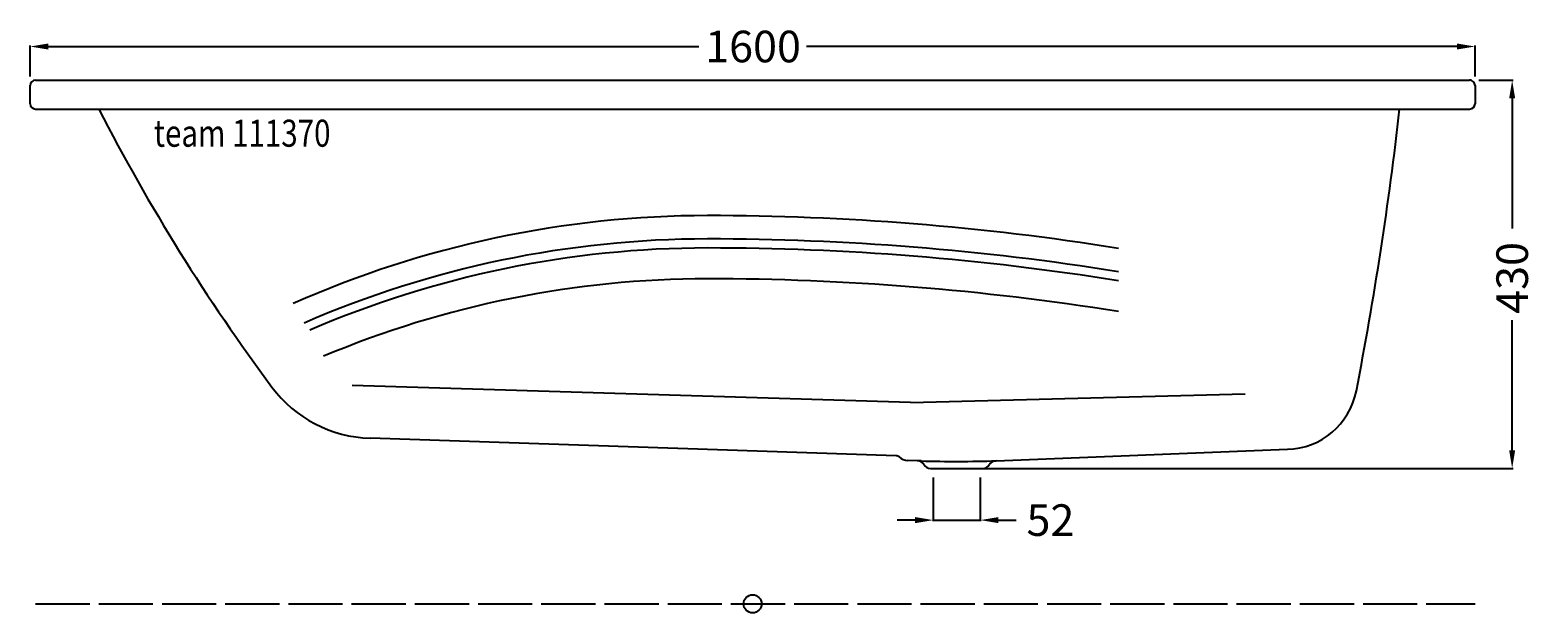
# Model space of a CAD drawing. Extents: x -800 to 870, y -10 to 635.
import ezdxf

# ---------------------------------------------------------------- set-up
doc = ezdxf.new("R2010")
doc.units = 0
doc.header["$LTSCALE"] = 50
doc.linetypes.add('22', pattern=[1.4, 1.2, -0.2])
doc.layers.get('0').update_dxf_attribs({"linetype": 'CONTINUOUS'})
doc.layers.get('DEFPOINTS').update_dxf_attribs({"linetype": 'CONTINUOUS'})
for name, color, linetype in [('TEAM-BODY', 2, 'CONTINUOUS'), ('TEAM-DET1', 4, 'CONTINUOUS'), ('TEAM-HIDE', 8, '22'), ('TEAM-INSP', 5, 'CONTINUOUS'), ('TEAM-KAN', 6, 'CONTINUOUS'), ('TEAM-MAS', 9, 'CONTINUOUS'), ('TEAM-TXT', 11, 'CONTINUOUS')]:
    doc.layers.add(name, color=color, linetype=linetype)
doc.styles.add('TEAM', font='ROMANS.shx', dxfattribs={"width": 0.8, "oblique": 15})
doc.dimstyles.get("Standard").update_dxf_attribs({"dimtxt": 2.5, "dimasz": 2.5, "dimexe": 1.25, "dimexo": 0.625, "dimtad": 1, "dimcen": 2.5, "dimazin": 3, "dimtfac": 1, "dimtmove": 0, "dimatfit": 3})

# ---------------------------------------------------------------- blocks, each defined once
blk = doc.blocks.new('*D1')
at = {"color": 9, "linetype": 'BYBLOCK'}
for p, q in [((7199.999974, 300584), (7199.999974, 300618.323735)), ((7219.999974, 300617.323735), (7940.499987, 300617.323735)), ((8780, 300617.323735), (8059.499987, 300617.323735)), ((8800, 300584), (8800, 300618.323735))]:
    blk.add_line(p, q, dxfattribs=at)
for points in [[(7219.999974, 300620.657069), (7219.999974, 300613.990402), (7199.999974, 300617.323735)], [(8780, 300620.657069), (8780, 300613.990402), (8800, 300617.323735)]]:
    blk.add_solid(points, dxfattribs=at)
at = {"layer": 'DEFPOINTS', "color": 0, "linetype": 'BYBLOCK'}
for p in [(7199.999974, 300617.323735), (7199.999974, 300574), (8800, 300574)]:
    blk.add_point(p, dxfattribs=at)
at = {"color": 11, "linetype": 'BYBLOCK'}
blk.add_text('1600', height=35, dxfattribs=at).set_placement((7947.499987, 300599.823735))
blk = doc.blocks.new('*D2')
at = {"color": 9, "linetype": 'BYBLOCK'}
for p, q in [((8199.99999, 300139.999994), (8199.99999, 300091.727059)), ((8251.999991, 300139.999994), (8251.999991, 300091.727059)), ((8179.99999, 300092.727059), (8159.99999, 300092.727059)), ((8199.99999, 300092.727059), (8251.999991, 300092.727059)), ((8271.999991, 300092.727059), (8291.999991, 300092.727059))]:
    blk.add_line(p, q, dxfattribs=at)
for points in [[(8179.99999, 300096.060393), (8179.99999, 300089.393726), (8199.99999, 300092.727059)], [(8271.999991, 300096.060393), (8271.999991, 300089.393726), (8251.999991, 300092.727059)]]:
    blk.add_solid(points, dxfattribs=at)
at = {"layer": 'DEFPOINTS', "color": 0, "linetype": 'BYBLOCK'}
for p in [(8199.99999, 300149.999994), (8251.999991, 300149.999994), (8251.999991, 300092.727059)]:
    blk.add_point(p, dxfattribs=at)
at = {"color": 11, "linetype": 'BYBLOCK'}
blk.add_text('52', height=35, dxfattribs=at).set_placement((8303.289377, 300075.227059))
blk = doc.blocks.new('*D0')
at = {"color": 9, "linetype": 'BYBLOCK'}
for p, q in [((8804, 300580), (8842.095408, 300580)), ((8841.095408, 300560), (8841.095408, 300415.749997)), ((8841.095408, 300169.999994), (8841.095408, 300314.249997)), ((8209.999991, 300149.999994), (8842.095408, 300149.999994))]:
    blk.add_line(p, q, dxfattribs=at)
for points in [[(8837.762075, 300560), (8844.428742, 300560), (8841.095408, 300580)], [(8837.762075, 300169.999994), (8844.428742, 300169.999994), (8841.095408, 300149.999994)]]:
    blk.add_solid(points, dxfattribs=at)
at = {"layer": 'DEFPOINTS', "color": 0, "linetype": 'BYBLOCK'}
for p in [(8794, 300580), (8841.095408, 300580), (8199.999991, 300149.999994)]:
    blk.add_point(p, dxfattribs=at)
at = {"color": 11, "linetype": 'BYBLOCK'}
blk.add_text('430', height=35, rotation=90, dxfattribs=at).set_placement((8858.595408, 300321.249997))

msp = doc.modelspace()

# ---------------------------------------------------------------- linework, layer by layer
at = {"layer": 'TEAM-BODY'}
for p, q in [((-800.000026, 554), (-800.000026, 574)), ((-794.000025, 580), (794, 580)), ((800, 574), (800, 554)), ((-794.000025, 548), (794, 548)), ((158.960856, 163.994804), (-423.54002, 183.589994)), ((269.573594, 158.372345), (592.129997, 171.219994)), ((186.73999, 158.266517), (172.04999, 158.646517))]:
    msp.add_line(p, q, dxfattribs=at)
for centre, radius, start, end in [((-794.000025, 574), 6, 90, 180), ((794, 574), 6, 0, 93.17258), ((-794.000025, 554), 6, 180, 270), ((794, 554), 6, 270, 0), ((1230.697971, 1550.954735), 2196.918453, 207.163204, 216.633543), ((-3250.584329, 997.690655), 3992.499803, 349.000816, 353.532767), ((-419.87002, 323.539996), 140.000002, 216.6055, 268.4995), ((590.039997, 251.189995), 80.000001, 271.4997, 349.0121), ((158.82999, 158.996517), 5, 47.08946, 88.50021), ((172.43999, 173.646517), 15, 227.0894, 268.4928), ((226.118011, 1666.747036), 1509.000529, 268.504466, 271.650209)]:
    msp.add_arc(centre, radius, start, end, dxfattribs=at)
at = {"layer": 'TEAM-DET1'}
for q in [(-443.59002, 241.809995), (545.259996, 232.689995)]:
    msp.add_line((174.999991, 222.999995), q, dxfattribs=at)
for centre, radius, start, end in [((-49.173399, -702.087449), 1132.087743, 90.041442, 113.955011), ((-49.900013, -2435.000045), 2865.000043, 80.86399, 90.00199), ((-49.208734, -716.465158), 1120.625429, 90.040059, 113.52142), ((-49.900013, -2460.840046), 2865.000043, 80.86399, 90.00199), ((-49.225904, -720.644395), 1114.784656, 90.039387, 113.307588), ((-49.900013, -2470.860046), 2865.000043, 80.864, 90.00199), ((-49.267384, -739.867356), 1099.867591, 90.03776, 112.7821), ((-49.900013, -2505.000046), 2865.000043, 80.86399, 90.00199)]:
    msp.add_arc(centre, radius, start, end, dxfattribs=at)
at = {"layer": 'TEAM-HIDE'}
msp.add_line((-794.000025, 0), (800, 0), dxfattribs=at)
at = {"layer": 'TEAM-INSP'}
msp.add_circle((0, 0), 10, dxfattribs=at)
at = {"layer": 'TEAM-KAN'}
msp.add_line((196.80999, 149.999994), (255.189991, 149.999994), dxfattribs=at)
for centre, radius, start, end in [((182.11999, 149.439994), 9, 30.20452, 88.49518), ((196.80999, 157.999994), 8, 210.196, 270), ((255.189991, 157.999994), 8, 270, 329.804), ((269.889991, 149.439994), 9, 91.50481, 149.8017)]:
    msp.add_arc(centre, radius, start, end, dxfattribs=at)

# ---------------------------------------------------------------- texts
at = {"layer": 'TEAM-TXT', "style": 'TEAM', "oblique": 15, "width": 0.8}
msp.add_text('team 111370', height=30, dxfattribs=at).set_placement((-662.989675, 506.296968))

# ---------------------------------------------------------------- dimensions: what is measured, and where the dimension line sits
at = {"layer": 'TEAM-MAS'}
dim = msp.add_linear_dim(base=(-800.000026, 617.323735), p1=(800, 574), p2=(-800.000026, 574), dimstyle='Standard', override={"dimscale": 1}, dxfattribs=at)
dim.commit()
dim.dimension.update_dxf_attribs({"geometry": '*D1', "text_midpoint": (-0.000013, 617.323735), "insert": (-8000, -300000)})
dim = msp.add_linear_dim(base=(841.095408, 580), p1=(199.999991, 149.999994), p2=(794, 580), angle=90, dimstyle='Standard', override={"dimscale": 1}, dxfattribs=at)
dim.commit()
dim.dimension.update_dxf_attribs({"geometry": '*D0', "text_midpoint": (841.095408, 364.999997), "insert": (-8000, -300000)})
dim = msp.add_linear_dim(base=(251.999991, 92.727059), p1=(199.99999, 149.999994), p2=(251.999991, 149.999994), dimstyle='Standard', override={"dimscale": 1}, dxfattribs=at)
dim.commit()
dim.dimension.update_dxf_attribs({"geometry": '*D2', "text_midpoint": (332.456043, 92.727059), "dimtype": 128, "insert": (-8000, -300000)})

doc.saveas('drawing.dxf')
